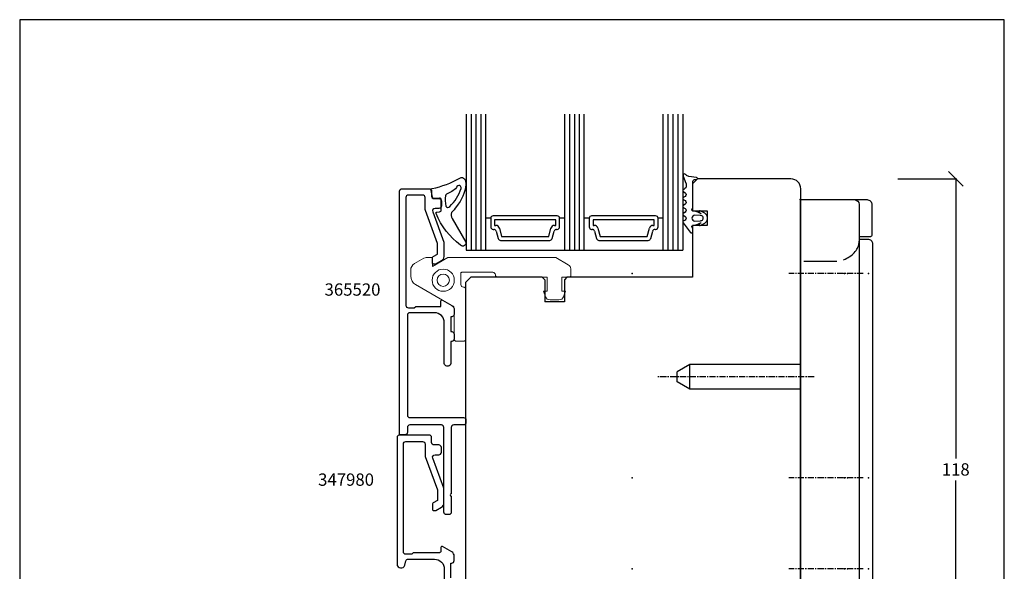
# Model space of a CAD drawing. Units: millimetres. Extents: x 621 to 821, y 70 to 353.
# Drawn here: x 621 to 821, y 241 to 353 of the extents above; entities that cross this region are included whole.
import ezdxf

# ---------------------------------------------------------------- set-up
doc = ezdxf.new("R2010")
doc.units = ezdxf.units.MM
for name, pattern in [('0', [0]), ('28', [0]), ('5', [0]), ('C_CENTER_L', [2, 1.25, -0.25, 0.25, -0.25]), ('C_DASHED_L', [0.375, 0.25, -0.125]), ('C_SOLID_H', [0]), ('C_SOLID_L', [0]), ('C_SOLID_M', [0]), ('VERDECKT2', [4.7625, 3.175, -1.5875])]:
    doc.linetypes.add(name, pattern=pattern)
for name, color, linetype in [('15SCHRIFT1', 24, '0'), ('1RAHMEN', 7, '28'), ('6ISOLATION', 6, '0'), ('DITTOS', 7, 'C_SOLID_M'), ('LOGO', 7, '5'), ('metall', 1, 'Continuous')]:
    doc.layers.add(name, color=color, linetype=linetype)
doc.layers.add('L_VERDECKT_DUENN', color=7, linetype='VERDECKT2', lineweight=15)
doc.layers.add('LINIE_DUENN', color=7, linetype='Continuous', lineweight=15)
doc.dimstyles.new('MASS1-1', dxfattribs={"dimtxt": 2.5, "dimasz": 3, "dimexe": 0.2, "dimexo": 10, "dimgap": 1, "dimtad": 0, "dimtih": 1, "dimtoh": 1, "dimdec": 0, "dimzin": 0, "dimdsep": 46, "dimtxsty": 'Standard', "dimblk1": 'OBLIQUE', "dimblk2": 'OBLIQUE', "dimsah": 1, "dimcen": 0.1, "dimclrt": 7, "dimadec": 0, "dimazin": 0, "dimtfac": 1, "dimtdec": 0, "dimtofl": 0, "dimtmove": 0, "dimatfit": 3, "dimldrblk": 'OBLIQUE', "dimfxl": 1, "dimtolj": 1, "dimtzin": 0, "dimarcsym": 0})

# ---------------------------------------------------------------- blocks, each defined once
blk = doc.blocks.new('D_0020_')
at = {"color": 21, "linetype": 'C_SOLID_H'}
for p, q in [((0, 114.052544), (-13.575867, 114.052544)), ((0, 114.052544), (0, -8.947456)), ((-14.575867, 113.052544), (-14.575867, 106.752541)), ((-12, 113.055061), (-12, 25.929222)), ((-12, 106.552541), (-14.375863, 106.552539)), ((-12, 106.052544), (-13.714874, 106.052544)), ((-14.714874, 105.052544), (-14.714874, 33.052544)), ((-12, 32.052544), (-13.714874, 32.052544)), ((-14.575867, 31.352539), (-14.575867, 20.200447)), ((-12, 31.552536), (-14.37587, 31.552536)), ((0, 0), (14.800003, 0)), ((0.300003, 0), (0.300003, -3)), ((14.800003, 0), (14.800003, -3)), ((-34.999985, -3.949974), (-34.999985, -13.949974)), ((-33.999985, -2.949974), (0, -2.949974)), ((0, -3), (14.800003, -3)), ((-0.249329, -8.944939), (-0.249329, -13.947456)), ((-0.249329, -8.944939), (0, -8.944939)), ((0, -8.947456), (2.000012, -8.947457)), ((2.000013, -8.947457), (2.000012, -13.947457)), ((-35, -13.947456), (-0.249336, -13.947456)), ((-21.008263, -13.947463), (-16.499992, -13.947465)), ((-6.499993, -13.947456), (2.000014, -13.947457))]:
    blk.add_line(p, q, dxfattribs=at)
at = {"color": 21, "linetype": 'C_SOLID_L'}
for p, q in [((-0.744064, 101.546417), (-7.459106, 101.546417)), ((-0.000001, 80.550674), (22.401924, 80.550674)), ((22.401922, 80.550674), (24.999995, 79.050676)), ((22.401924, 75.550674), (22.401924, 80.550674)), ((24.999999, 77.050674), (24.999999, 79.050674)), ((22.401918, 75.550674), (24.999994, 77.050674)), ((-0.000001, 75.550674), (22.401924, 75.550674)), ((-0.000003, 28.550018), (12.401929, 28.550018)), ((12.401924, 28.550017), (14.999997, 27.050019)), ((12.40193, 23.550018), (12.40193, 28.550018)), ((15.000006, 25.050018), (15.000006, 27.050018)), ((12.401929, 23.550016), (15.000004, 25.050015)), ((-0.000003, 23.550018), (12.401929, 23.550018))]:
    blk.add_line(p, q, dxfattribs=at)
at = {"color": 21, "linetype": 'C_CENTER_L'}
for p, q in [((-12.778044, 99.052544), (2.276707, 99.052544)), ((-2.834648, 78.050674), (29.055526, 78.050674)), ((-12.778044, 57.552544), (2.276707, 57.552544)), ((-12.778044, 39.054184), (2.276707, 39.054184)), ((-5.434952, 26.050018), (19.055533, 26.050018)), ((-11.499985, 6.769058), (-11.499985, -17.030396)), ((8.800003, 1.631989), (8.800003, -5.306732))]:
    blk.add_line(p, q, dxfattribs=at)
at = {"color": 21, "linetype": 'C_DASHED_L'}
for p, q in [((6.649994, -1.149994), (6.649994, 0)), ((10.949997, -1.149994), (10.949997, 0)), ((4.800004, -2.999969), (6.650009, -1.149964)), ((6.649994, -1.149994), (10.949997, -1.149994)), ((10.950007, -1.149964), (12.800013, -2.999969))]:
    blk.add_line(p, q, dxfattribs=at)
at = {"color": 21, "linetype": 'C_SOLID_L'}
blk.add_lwpolyline([(-8.777069, 101.846558), (-9.15706, 101.993161), (-9.471082, 102.138609), (-9.731558, 102.27796), (-9.94843, 102.408431), (-10.302894, 102.654128), (-10.547585, 102.851336), (-10.719077, 103.005637), (-10.956797, 103.246044), (-11.170862, 103.495543), (-11.362951, 103.755114), (-11.510759, 103.986788), (-11.62442, 104.191924), (-11.711773, 104.372558), (-11.837209, 104.689426), (-11.908151, 104.926136), (-11.948217, 105.102256), (-11.98701, 105.362848), (-12, 105.617477)], dxfattribs=at)
at = {"color": 21, "linetype": 'C_SOLID_H'}
for centre, radius, start, end in [((-13.575867, 113.052544), 1, 89.999996, 180.000005), ((-11, 113.055061), 1, 90.000002, 179.999991), ((-13.714874, 105.052544), 1, 89.999996, 180.000005), ((-14.37587, 106.752541), 0.2, 180.000009, 269.999998), ((-13.714874, 33.052544), 1, 179.999991, 270.000001), ((-14.37587, 31.352539), 0.2, 89.999996, 180.000005), ((-52, 25.929222), 40, 335.855474, 0.000003), ((-52.575867, 20.200447), 38, 332.036937, 359.999997), ((-125.001343, 58.652397), 120, 332.024776, 335.855474), ((-27.854797, 7.050026), 10, 270.000011, 332.024807), ((-33.999985, -3.949974), 1, 90.000009, 179.999991)]:
    blk.add_arc(centre, radius, start, end, dxfattribs=at)
at = {"linetype": 'C_SOLID_M'}
for p in [(0, 114.055061), (0, 114.052544), (-13.890472, 99.052544), (-13.890472, 99.052544), (-9.599991, 99.052544), (-9.599991, 99.052544), (-8.999992, 99.052544), (-8.999992, 99.052544), (-8.999992, 99.052544), (34.148037, 99.052544), (34.148037, 99.052544), (-13.890472, 57.552544), (-13.890472, 57.552544), (-9.599991, 57.552544), (-9.599991, 57.552544), (-8.999992, 57.552544), (-8.999992, 57.552544), (-8.999992, 57.552544), (-8.999992, 57.552544), (34.148037, 57.552544), (34.148037, 57.552544), (-13.890472, 39.054184), (-13.890472, 39.054184), (-9.599991, 39.054184), (-9.599991, 39.054184), (-8.999992, 39.054184), (-8.999992, 39.054184), (-8.999992, 39.054184), (-8.999992, 39.054184), (34.148037, 39.054184), (34.148037, 39.054184), (0, 0), (8.800003, -3), (0, -13.947456), (0, -13.947456)]:
    blk.add_point(p, dxfattribs=at)
blk = doc.blocks.new('_Oblique')
at = {"color": 0, "linetype": 'ByBlock', "lineweight": -2}
blk.add_line((-0.5, -0.5), (0.5, 0.5), dxfattribs=at)
blk = doc.blocks.new('*D66')
at = {"layer": '15SCHRIFT1', "color": 0, "lineweight": -2, "transparency": 16777216}
for p, q in [((799.81, 320.4), (811.77, 320.4)), ((811.57, 320.4), (811.57, 263.62)), ((811.57, 202.34), (811.57, 259.12)), ((799.81, 202.34), (811.77, 202.34))]:
    blk.add_line(p, q, dxfattribs=at)
at = {"layer": 'Defpoints', "color": 0, "transparency": 16777216}
for p in [(789.81, 320.4), (811.57, 320.4), (789.81, 202.34)]:
    blk.add_point(p, dxfattribs=at)
at = {"layer": '15SCHRIFT1', "color": 0, "lineweight": -2, "transparency": 16777216, "xscale": 3, "yscale": 3, "zscale": 3}
for p, rotation in [((811.57, 320.4), 90), ((811.57, 202.34), 270)]:
    blk.add_blockref('_Oblique', p, dxfattribs=dict(at, rotation=rotation))
at = {"layer": '15SCHRIFT1', "color": 7, "transparency": 16777216, "insert": (811.57, 261.37), "char_height": 2.5, "attachment_point": 5}
blk.add_mtext('\\A1;118', dxfattribs=at)

msp = doc.modelspace()

# ---------------------------------------------------------------- linework, layer by layer
at = {"layer": '1RAHMEN'}
for p, q in [((713.11, 333.56), (713.11, 305.9)), ((714.11, 333.56), (714.11, 305.9)), ((715.11, 333.56), (715.11, 305.9)), ((733.11, 333.56), (733.11, 305.9)), ((734.11, 333.56), (734.11, 305.9)), ((735.11, 333.56), (735.11, 305.9)), ((753.11, 333.56), (753.11, 305.9)), ((754.11, 333.56), (754.11, 305.9)), ((755.11, 333.56), (755.11, 305.9)), ((759.09, 320.4), (758.09, 319.4)), ((778.09, 320.4), (759.09, 320.4)), ((758.09, 319.4), (758.09, 313.9)), ((780.09, 204.84), (780.09, 318.43)), ((717.11, 312.4), (716.11, 312.4)), ((717.11, 312.4), (717.11, 310.65)), ((730.61, 312.9), (717.61, 312.9)), ((717.91, 312.1), (717.91, 310.95)), ((730.31, 312.1), (717.91, 312.1)), ((730.31, 310.95), (730.31, 312.1)), ((732.11, 312.4), (731.11, 312.4)), ((731.11, 310.65), (731.11, 312.4)), ((737.11, 312.4), (736.11, 312.4)), ((737.11, 312.4), (737.11, 310.65)), ((750.61, 312.9), (737.61, 312.9)), ((737.91, 312.1), (737.91, 310.95)), ((750.31, 312.1), (737.91, 312.1)), ((750.31, 310.95), (750.31, 312.1)), ((751.11, 310.65), (751.11, 312.4)), ((752.11, 312.4), (751.11, 312.4)), ((758.09, 313.9), (761.09, 313.9)), ((761.09, 313.9), (761.09, 310.9)), ((717.61, 310.15), (717.73, 310.15)), ((717.91, 310.95), (718.15, 310.95)), ((718.87, 310.39), (719.33, 308.7)), ((728.89, 308.7), (729.35, 310.39)), ((730.07, 310.95), (730.31, 310.95)), ((730.49, 310.15), (730.61, 310.15)), ((737.61, 310.15), (737.73, 310.15)), ((737.91, 310.95), (738.15, 310.95)), ((738.87, 310.39), (739.33, 308.7)), ((748.89, 308.7), (749.35, 310.39)), ((750.07, 310.95), (750.31, 310.95)), ((750.49, 310.15), (750.61, 310.15)), ((761.09, 310.9), (758.09, 310.9)), ((758.09, 310.9), (758.09, 300.4)), ((718.21, 309.77), (718.61, 308.27)), ((719.33, 308.7), (728.89, 308.7)), ((729.61, 308.27), (730.01, 309.77)), ((738.21, 309.77), (738.61, 308.27)), ((739.33, 308.7), (748.89, 308.7)), ((749.61, 308.27), (750.01, 309.77)), ((719.1, 307.9), (729.12, 307.9)), ((739.1, 307.9), (749.12, 307.9)), ((712.11, 305.9), (756.11, 305.9)), ((713.09, 300.4), (712.09, 299.4)), ((727.59, 300.4), (713.09, 300.4)), ((728.09, 299.9), (727.59, 300.4)), ((732.59, 300.4), (732.09, 299.9)), ((758.09, 300.4), (732.59, 300.4)), ((712.09, 233.58), (712.09, 299.4)), ((728.09, 299.9), (728.09, 295.4)), ((732.09, 299.9), (732.09, 295.4)), ((732.09, 295.4), (728.09, 295.4))]:
    msp.add_line(p, q, dxfattribs=at)
for points in [[(712.11, 333.56), (712.11, 305.9)], [(716.11, 305.9), (716.11, 333.56)], [(732.11, 333.56), (732.11, 305.9)], [(736.11, 305.9), (736.11, 333.56)], [(752.11, 305.9), (752.11, 333.56)], [(756.11, 333.56), (756.11, 305.9)]]:
    msp.add_lwpolyline(points, dxfattribs=at)
for centre, radius, start, end in [((778.09, 318.4), 2, 0, 90), ((717.61, 312.4), 0.5, 90, 180), ((730.61, 312.4), 0.5, 0, 90), ((737.61, 312.4), 0.5, 90, 180), ((750.61, 312.4), 0.5, 0, 90), ((717.61, 310.65), 0.5, 180, 270), ((717.73, 309.65), 0.5, 15, 90), ((718.15, 310.2), 0.75, 15, 90), ((730.07, 310.2), 0.75, 90, 165), ((730.49, 309.65), 0.5, 90, 165), ((730.61, 310.65), 0.5, 270, 0), ((737.61, 310.65), 0.5, 180, 270), ((737.73, 309.65), 0.5, 15, 90), ((738.15, 310.2), 0.75, 15, 90), ((750.07, 310.2), 0.75, 90, 165), ((750.49, 309.65), 0.5, 90, 165), ((750.61, 310.65), 0.5, 270, 0), ((719.1, 308.4), 0.5, 195, 270), ((729.12, 308.4), 0.5, 270, 345), ((739.1, 308.4), 0.5, 195, 270), ((749.12, 308.4), 0.5, 270, 345)]:
    msp.add_arc(centre, radius, start, end, dxfattribs=at)
at = {"layer": '6ISOLATION'}
for points in [[(707.06, 316.18, 0.476242), (706.73, 316.51), (705.58, 316.43, -0.382875), (705.26, 316.67), (704.99, 318.03, -0.421165), (705.22, 318.43, 0.074373), (710.85, 320.55, -0.41267), (711.78, 320.38, -0.164937), (712.06, 319.27, -0.1577), (710.14, 314.79, -0.070824), (709.12, 313.56, 0.259077), (709.31, 312.36), (712.06, 307.57, -0.799004), (711, 306.95, -0.146927), (706.05, 313.37, -0.632008), (706.14, 313.65), (706.74, 313.73, 0.433232), (707.06, 314.03)], [(758.01, 310.58, -0.681593), (758.17, 310.92, 0.088782), (759.7, 311.47, -1.04688), (759.74, 311.39), (759.53, 311.29, 0.87694), (759.68, 310.92), (760.6, 311.42, 0.250134), (761.14, 312.3), (761.14, 312.53, 0.250134), (760.6, 313.42), (759.68, 313.91, 0.87694), (759.53, 313.54), (759.74, 313.45, -1.04688), (759.7, 313.37, 0.088782), (758.17, 313.92, -0.430664), (757.96, 314.12), (758.16, 314.61), (758.16, 319.86, -0.198912), (758.38, 320.21, -0.267949), (758.67, 320.29), (758.91, 320.27, 0.973352), (758.94, 320.68), (757.35, 320.9, -0.167037), (756.79, 321.22), (756.71, 321.31, 0.838501), (756.18, 320.98), (756.75, 319.56, -0.118497), (756.8, 319.34), (756.8, 318.85, -0.267315), (756.56, 318.42), (756.31, 318.27, 0.577373), (756.31, 317.75), (756.59, 317.59, -0.564313), (756.6, 316.85), (756.31, 316.68, 0.577777), (756.31, 316.15), (756.59, 315.99, -0.577337), (756.59, 315.24), (756.31, 315.07, 0.577391), (756.31, 314.55), (756.59, 314.39, -0.56512), (756.6, 313.65), (756.31, 313.47, 0.577362), (756.31, 312.95), (756.59, 312.79, -0.577337), (756.59, 312.04), (756.31, 311.88, 0.426202), (756.2, 311.46), (757.6, 309.56, 0.751703), (758.16, 309.72), (758.16, 310.23)], [(710.15, 318.62, -0.115851), (708.11, 317.33, 0.17512), (707.94, 316.99, 0.07986), (707.98, 314.89, 0.598645), (708.79, 314.78, 0.123859), (711.09, 318.48, 0.327462), (710.87, 319.04, 0.475692)], [(759.72, 311.91, 1.140931), (759.69, 312.95), (758.59, 313.02, 0.999359), (758.59, 311.82)]]:
    msp.add_lwpolyline(points, format="xyb", close=True, dxfattribs=at)
at = {"layer": 'L_VERDECKT_DUENN', "flags": 128}
msp.add_lwpolyline([(758.09, 300.4), (758.09, 310.9), (761.09, 310.9), (761.09, 313.9), (758.09, 313.9), (758.09, 319.4), (759.09, 320.4)], dxfattribs=at)
at = {"layer": 'LINIE_DUENN'}
msp.add_lwpolyline([(718.06, 300.92, 0.414214), (717.56, 301.42), (711.26, 301.42, 0.414214), (711.06, 301.22), (711.06, 298.92, 0.414214), (711.56, 298.42, -0.414214), (712.06, 297.92), (712.06, 287.92, -0.414214), (711.56, 287.42), (710.16, 287.42, -0.414214), (709.66, 287.92), (709.66, 294.13, 0.267949), (709.41, 294.56), (701.86, 298.92, -0.267949), (700.86, 300.65), (700.86, 301.88, -0.267949), (701.61, 303.18), (703.53, 304.28, -0.131652), (704.03, 304.42), (705.26, 304.42), (705.26, 302.62), (708.38, 304.42), (730.36, 304.42), (732.86, 302.97, -0.267949), (733.36, 302.11), (733.36, 300.62, -0.414214), (733.16, 300.42), (731.56, 300.42), (731.56, 297.62), (732.31, 297.62), (731.9, 296.47, -0.315299), (730.96, 295.82), (729.17, 295.82, -0.315299), (728.23, 296.47), (727.81, 297.62), (728.56, 297.62), (728.56, 300.42), (718.56, 300.42, -0.414214)], format="xyb", close=True, dxfattribs=at)
for radius in [2.25, 1.25]:
    msp.add_circle((707.46, 299.82), radius, dxfattribs=at)
at = {"layer": 'LOGO'}
for p, q in [((621.44, 352.75), (621.44, 69.92)), ((821.44, 352.75), (621.44, 352.75)), ((821.44, 69.92), (821.44, 352.75))]:
    msp.add_line(p, q, dxfattribs=at)
at = {"layer": 'metall'}
msp.add_lwpolyline([(700.69, 293.2, 0.414214), (700.19, 292.7), (700.19, 272.4, 0.414214), (700.69, 271.9), (711.59, 271.9, -0.414214), (712.09, 271.4), (712.09, 270.9, -0.414214), (711.59, 270.4), (709.59, 270.4, 0.414214), (709.09, 269.9), (709.09, 256.44, 0.816497), (709.09, 255.95), (709.09, 252.7, -0.414214), (708.59, 252.2), (708.09, 252.2, -0.414214), (707.59, 252.7), (707.59, 269.9, 0.414214), (707.09, 270.4), (700.69, 270.4, 0.414214), (700.19, 269.9), (700.19, 268.9, -0.414214), (699.69, 268.4), (698.89, 268.4, -0.414214), (698.59, 268.7), (698.59, 317.9, -0.414214), (699.09, 318.4), (704.59, 318.4, -0.414214), (705.09, 317.9), (705.09, 316.9, 0.414214), (705.59, 316.4), (706.59, 316.4, -0.414214), (707.09, 315.9), (707.09, 314.9, -0.414214), (706.59, 314.4), (705.8, 314.4, 0.520567), (705.33, 313.72), (707.59, 307.53), (707.59, 304.61, -0.267949), (707.09, 303.75), (705.96, 303.1), (705.5, 303.1, -0.414214), (705.3, 303.3), (705.3, 304.44, -0.267949), (705.4, 304.62), (706.29, 305.13), (706.29, 307.3), (703.85, 314, -0.087489), (703.79, 314.34), (703.79, 316.6, 0.414214), (703.29, 317.1), (700.39, 317.1, 0.414214), (699.89, 316.6), (699.89, 294.7, 0.414214), (700.39, 294.2), (701.59, 294.2), (701.89, 294.5), (706.99, 294.5), (706.99, 295.61, -0.57735), (707.29, 295.78), (709.19, 294.68, -0.267949), (709.69, 293.82), (709.69, 292.88, -0.414214), (709.19, 292.38), (708.99, 292.38), (708.99, 289.38), (709.19, 289.38, -0.414214), (709.69, 288.88), (709.69, 287.88, -0.414214), (709.19, 287.38), (708.99, 287.38), (708.99, 282.88, -0.414214), (708.49, 282.38), (708.19, 282.38, -0.414214), (707.69, 282.88), (707.69, 291.2, 0.414214), (705.69, 293.2)], format="xyb", close=True, dxfattribs=at)
msp.add_lwpolyline([(708.99, 239.34), (708.99, 242.34), (709.19, 242.34, 0.414214), (709.69, 242.84), (709.69, 243.75, 0.267949), (709.19, 244.62), (707.29, 245.71, 0.57735), (706.99, 245.54), (706.99, 244.74, -0.414214), (706.69, 244.44), (701.39, 244.44), (701.09, 244.14), (699.89, 244.14, -0.414214), (699.39, 244.64), (699.39, 266.54, -0.414214), (699.89, 267.04), (703.29, 267.04, -0.414214), (703.79, 266.54), (703.79, 264.2, 0.087489), (703.82, 264.03), (706.29, 257.24), (706.29, 255.08), (705.4, 254.56, 0.267949), (705.3, 254.39), (705.3, 253.24, 0.414214), (705.5, 253.04), (705.96, 253.04), (707.09, 253.69, 0.267949), (707.59, 254.56), (707.59, 257.38, 0.087489), (707.56, 257.56), (705.33, 263.67, -0.520567), (705.8, 264.34), (706.59, 264.34, 0.414214), (707.09, 264.84), (707.09, 265.84, 0.414214), (706.59, 266.34), (705.59, 266.34, -0.414214), (705.09, 266.84), (705.09, 267.84, 0.414214), (704.59, 268.34), (698.59, 268.34, 0.414214), (698.09, 267.84), (698.09, 242.14, 0.876976), (699.66, 241.93), (699.89, 242.77, -0.339454), (700.37, 243.14), (705.69, 243.14, -0.414214), (707.69, 241.14), (707.69, 232.84, 0.414214)], format="xyb", dxfattribs=at)

# ---------------------------------------------------------------- block references
at = {"layer": 'DITTOS', "linetype": 'C_SOLID_M', "xscale": -1}
msp.add_blockref('D_0020_', (779.97, 202.13), dxfattribs=at)

# ---------------------------------------------------------------- texts
at = {"layer": 'metall'}
for s, p in [('365520', (683.36, 296.67)), ('347980', (682.05, 258.05))]:
    msp.add_text(s, height=2.5, dxfattribs=at).set_placement(p)

# ---------------------------------------------------------------- dimensions: what is measured, and where the dimension line sits
at = {"layer": '15SCHRIFT1'}
dim = msp.add_linear_dim(base=(811.57, 320.4), p1=(789.81, 202.34), p2=(789.81, 320.4), angle=90, dimstyle='MASS1-1', dxfattribs=at)
dim.commit()
dim.dimension.update_dxf_attribs({"geometry": '*D66', "text_midpoint": (811.57, 261.37)})

doc.saveas('drawing.dxf')
